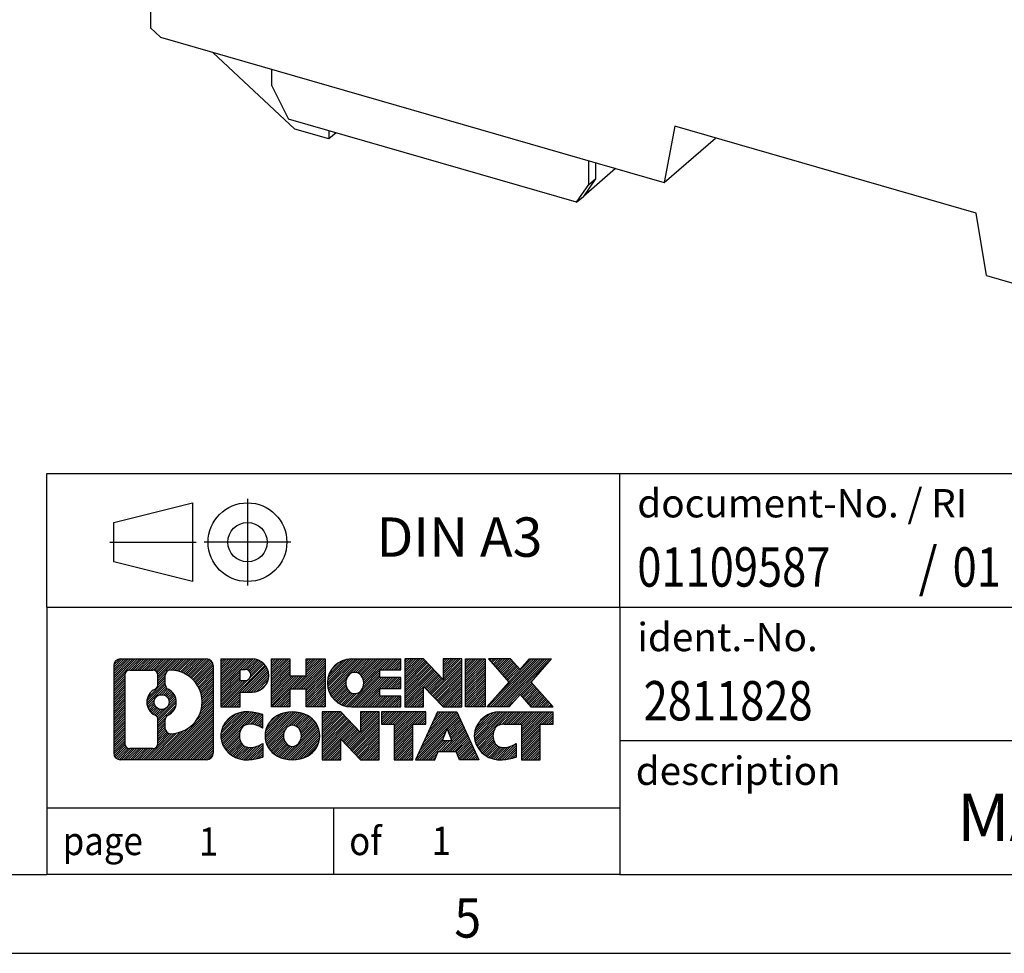
# Model space of a CAD drawing. Units: millimetres. Extents: x -458 to -38, y -314 to -17.
# Drawn here: x -174 to -111, y -314 to -255 of the extents above; entities that cross this region are included whole.
import ezdxf

# ---------------------------------------------------------------- set-up
doc = ezdxf.new("R2010")
doc.units = ezdxf.units.MM
doc.linetypes.add('DOT_CENTER', pattern=[14, 12, -1, 0, -1])
doc.linetypes.add('PHANTOM', pattern=[13, 10, -1, 0, -1, 0, -1])
doc.layers.add('1', color=7, linetype='Continuous')
doc.styles.add('CONVERTER_11', font='txt.shx', dxfattribs={"width": 0.9})
doc.styles.add('CONVERTER_12', font='txt.shx', dxfattribs={"width": 0.81})
doc.styles.add('CONVERTER_13', font='txt.shx', dxfattribs={"width": 0.855})
pattern_1 = [(45, (62.7811309658083, -72.3161373035813), (-0.1414213562373095, 0), [])]

# ---------------------------------------------------------------- blocks, each defined once
blk = doc.blocks.new('MACX-MCR-35_SC-SOCKEL-select__7', base_point=(-165.6749065310144, -278.1999534403144))
at = {"color": 7, "linetype": 'Continuous'}
for p, q in [((-165.6749065310109, -253.5751640612435), (-165.6749065310144, -255.4158578785877)), ((-165.6749065310144, -255.4158578785877), (-165.0420647896726, -256.0095157855681)), ((-165.0420647896726, -256.0095157855681), (-133.040490609528, -265.2475745192672)), ((-161.7083653068155, -256.9718719324541), (-156.5074728160672, -261.8507393471439)), ((-157.9618956788538, -259.0926150412839), (-157.9618956788538, -258.0533845565685)), ((-157.9618956788538, -259.0926150412839), (-156.9118956788638, -261.2143772805353)), ((-138.6062279048984, -266.4987683890678), (-156.9118956788638, -261.2143772805353)), ((-154.3424093066163, -262.475739347145), (-156.5074728160672, -261.8507393471439)), ((-154.3424093066157, -261.9561241048885), (-154.3424093066163, -262.475739347145)), ((-132.3762297552231, -261.672119604356), (-133.040490609528, -265.2475745192672)), ((-113.2370683315871, -267.1971196043921), (-132.3762297552231, -261.672119604356)), ((-153.8924093066292, -262.0860279154531), (-154.3424093066163, -262.475739347145)), ((-133.040490609528, -265.2475745192672), (-129.777990609533, -262.4221666394525)), ((-137.8268050414904, -265.3737683890708), (-137.8268050414875, -263.8658845564269)), ((-136.1312279050808, -264.3553555144982), (-138.1812279048984, -266.1307075924595)), ((-137.4018050414884, -263.9885714886302), (-137.4018050414904, -265.0057075924624)), ((-137.4018050414904, -265.0057075924624), (-138.1812279048984, -266.1307075924595)), ((-137.8268050414904, -265.3737683890708), (-137.4018050414904, -265.0057075924624)), ((-138.6062279048984, -266.4987683890678), (-137.8268050414904, -265.3737683890708)), ((-138.6062279048984, -266.4987683890678), (-138.1812279048984, -266.1307075924595)), ((-112.5728074772964, -271.1560857023744), (-113.2370683315871, -267.1971196043921)), ((-112.5728074772964, -271.1560857023744), (-107.6512044771865, -272.5768301108627))]:
    blk.add_line(p, q, dxfattribs=at)
blk = doc.blocks.new('MACX_MCR-35-SP-Group-select__8', base_point=(-165.6749065310144, -278.1999534403144))
blk.add_blockref('MACX-MCR-35_SC-SOCKEL-select__7', (-165.6749065310144, -278.1999534403144))
blk = doc.blocks.new('Allg1', base_point=(-114.0000000007358, -217.000000001706))
blk.add_blockref('MACX_MCR-35-SP-Group-select__8', (-165.6749065310144, -278.1999534403144))
blk = doc.blocks.new('_rahmen', base_point=(-42.70821969616969, -314.224989179649))
at = {"layer": '1', "linetype": 'Continuous'}
h = blk.add_hatch(dxfattribs=at)
h.set_pattern_fill('CUSTOM4', color=2, scale=0.1, angle=45, pattern_type=2)
h.set_pattern_definition(pattern_1)
edge = h.paths.add_edge_path()
edge.add_arc((-167.5921247209743, -295.9427337950498), 0.4242446153838841, 90, 180)
edge.add_line((-168.0163693363571, -295.9427337950498), (-168.0163693363571, -301.50724456425))
edge.add_arc((-167.5921247209743, -301.50724456425), 0.4242446153827757, 180, 270)
edge.add_line((-167.5921247209743, -301.9314891796332), (-162.1188126302574, -301.9314891796332))
edge.add_arc((-162.1188126302574, -301.50724456425), 0.424244615383202, 270, 360)
edge.add_line((-161.6945680148735, -301.50724456425), (-161.6945680148735, -295.9427337950498))
edge.add_arc((-162.1188126302574, -295.9427337950498), 0.4242446153838841, 0, 90)
edge.add_line((-162.1188126302574, -295.5184891796659), (-167.5921247209743, -295.5184891796659))
edge = h.paths.add_edge_path(flags=16)
edge.add_line((-166.9982300442278, -301.2189336240763), (-165.5223967832182, -301.2189336240763))
edge.add_arc((-165.5223967832182, -300.9032167009996), 0.3157169230767067, 270, 360)
edge.add_line((-165.2066798601416, -300.9032167009996), (-165.2066798601416, -299.372445769468))
edge.add_arc((-165.5223967832182, -299.372445769468), 0.315716923076593, 0, 64.805589351446)
edge.add_arc((-164.9998123356432, -298.2616160234053), 0.9118975235576433, 115.1944106485195, 244.8055893514911, ccw=False)
edge.add_arc((-165.5223967832182, -297.1507862773431), 0.3157169230760658, 295.1944106485672, 360)
edge.add_line((-165.2066798601416, -297.1507862773431), (-165.2066798601416, -296.5467616582825))
edge.add_arc((-165.5223967832182, -296.5467616582825), 0.315716923076593, 0, 90)
edge.add_line((-165.5223967832182, -296.2310447352064), (-166.9982300442278, -296.2310447352064))
edge.add_arc((-166.9982300442278, -296.5467616582825), 0.3157169230760815, 90, 180)
edge.add_line((-167.3139469673034, -296.5467616582825), (-167.3139469673034, -300.9032167009996))
edge.add_arc((-166.9982300442278, -300.9032167009996), 0.3157169230755983, 180, 270)
edge = h.paths.add_edge_path(flags=16)
edge.add_arc((-164.9487240557839, -298.2616160234053), 0.9118481501443941, 295.3740086781804, 424.6259913218089)
edge.add_arc((-164.422681357696, -297.1524744234375), 0.315716923076792, 180, 244.6259913216349, ccw=False)
edge.add_line((-164.7383982807728, -297.1524744234375), (-164.7383982807728, -296.5469391349307))
edge.add_arc((-164.422681357696, -296.5469391349307), 0.3157169230761851, 90.1889670425665, 180, ccw=False)
edge.add_arc((-164.417065222386, -298.2497740824997), 2.018561131933266, -90.1889670424174, 90.18896704241729, ccw=False)
edge.add_arc((-164.422681357696, -299.9526090300687), 0.315716923076792, 180, 269.8110329574335, ccw=False)
edge.add_line((-164.7383982807728, -299.9526090300687), (-164.7383982807728, -299.3707576233736))
edge.add_arc((-164.422681357696, -299.3707576233736), 0.3157169230765328, 115.3740086783518, 180, ccw=False)
edge = h.paths.add_edge_path(flags=16)
edge.add_arc((-164.9725390704567, -298.2616160234053), 0.470978932778479, 0, 360)
h = blk.add_hatch(dxfattribs=at)
h.set_pattern_fill('CUSTOM5', color=2, scale=0.1, angle=45, pattern_type=2)
h.set_pattern_definition(pattern_1)
edge = h.paths.add_edge_path()
edge.add_arc((-167.5921247209743, -295.9427337950498), 0.4242446153838841, 90, 180)
edge.add_line((-168.0163693363571, -295.9427337950498), (-168.0163693363571, -301.50724456425))
edge.add_arc((-167.5921247209743, -301.50724456425), 0.4242446153827757, 180, 270)
edge.add_line((-167.5921247209743, -301.9314891796332), (-162.1188126302574, -301.9314891796332))
edge.add_arc((-162.1188126302574, -301.50724456425), 0.424244615383202, 270, 360)
edge.add_line((-161.6945680148735, -301.50724456425), (-161.6945680148735, -295.9427337950498))
edge.add_arc((-162.1188126302574, -295.9427337950498), 0.4242446153838841, 0, 90)
edge.add_line((-162.1188126302574, -295.5184891796659), (-167.5921247209743, -295.5184891796659))
edge = h.paths.add_edge_path(flags=16)
edge.add_line((-166.9982300442278, -301.2189336240763), (-165.5223967832182, -301.2189336240763))
edge.add_arc((-165.5223967832182, -300.9032167009996), 0.3157169230767067, 270, 360)
edge.add_line((-165.2066798601416, -300.9032167009996), (-165.2066798601416, -299.372445769468))
edge.add_arc((-165.5223967832182, -299.372445769468), 0.315716923076593, 0, 64.805589351446)
edge.add_arc((-164.9998123356432, -298.2616160234053), 0.9118975235576433, 115.1944106485195, 244.8055893514911, ccw=False)
edge.add_arc((-165.5223967832182, -297.1507862773431), 0.3157169230760658, 295.1944106485672, 360)
edge.add_line((-165.2066798601416, -297.1507862773431), (-165.2066798601416, -296.5467616582825))
edge.add_arc((-165.5223967832182, -296.5467616582825), 0.315716923076593, 0, 90)
edge.add_line((-165.5223967832182, -296.2310447352064), (-166.9982300442278, -296.2310447352064))
edge.add_arc((-166.9982300442278, -296.5467616582825), 0.3157169230760815, 90, 180)
edge.add_line((-167.3139469673034, -296.5467616582825), (-167.3139469673034, -300.9032167009996))
edge.add_arc((-166.9982300442278, -300.9032167009996), 0.3157169230755983, 180, 270)
edge = h.paths.add_edge_path(flags=16)
edge.add_arc((-164.9487240557839, -298.2616160234053), 0.9118481501443941, 295.3740086781804, 424.6259913218089)
edge.add_arc((-164.422681357696, -297.1524744234375), 0.315716923076792, 180, 244.6259913216349, ccw=False)
edge.add_line((-164.7383982807728, -297.1524744234375), (-164.7383982807728, -296.5469391349307))
edge.add_arc((-164.422681357696, -296.5469391349307), 0.3157169230761851, 90.1889670425665, 180, ccw=False)
edge.add_arc((-164.417065222386, -298.2497740824997), 2.018561131933266, -90.1889670424174, 90.18896704241729, ccw=False)
edge.add_arc((-164.422681357696, -299.9526090300687), 0.315716923076792, 180, 269.8110329574335, ccw=False)
edge.add_line((-164.7383982807728, -299.9526090300687), (-164.7383982807728, -299.3707576233736))
edge.add_arc((-164.422681357696, -299.3707576233736), 0.3157169230765328, 115.3740086783518, 180, ccw=False)
edge = h.paths.add_edge_path(flags=16)
edge.add_arc((-164.9725390704567, -298.2616160234053), 0.470978932778479, 0, 360)
h = blk.add_hatch(dxfattribs=at)
h.set_pattern_fill('CUSTOM10', color=2, scale=0.1, angle=45, pattern_type=2)
h.set_pattern_definition(pattern_1)
edge = h.paths.add_edge_path()
edge.add_line((-161.2174509340067, -295.5184891796478), (-161.2174509340067, -298.5722987034589))
edge.add_line((-161.2174509340067, -298.5722987034589), (-159.9769465237527, -298.5722987034589))
edge.add_line((-159.9769465237527, -298.5722987034589), (-159.9769465237527, -297.6292204623152))
edge.add_line((-159.9769465237527, -297.6292204623152), (-159.2181789359723, -297.6292204623152))
edge.add_arc((-159.2181789359723, -296.5738548209815), 1.055365641333651, 270, 450)
edge.add_line((-159.2181789359723, -295.5184891796478), (-161.2174509340067, -295.5184891796478))
edge = h.paths.add_edge_path(flags=16)
edge.add_line((-159.6596514622107, -296.1815950250878), (-159.9769465237527, -296.1815950250878))
edge.add_line((-159.9769465237527, -296.1815950250878), (-159.9769465237527, -296.8873226744301))
edge.add_line((-159.9769465237527, -296.8873226744301), (-159.6596514622107, -296.8873226744301))
edge.add_arc((-159.6596514622107, -296.534458849759), 0.3528638246710898, 270, 450)
h = blk.add_hatch(dxfattribs=at)
h.set_pattern_fill('CUSTOM11', color=2, scale=0.1, angle=45, pattern_type=2)
h.set_pattern_definition(pattern_1)
edge = h.paths.add_edge_path()
edge.add_line((-161.2174509340067, -295.5184891796478), (-161.2174509340067, -298.5722987034589))
edge.add_line((-161.2174509340067, -298.5722987034589), (-159.9769465237527, -298.5722987034589))
edge.add_line((-159.9769465237527, -298.5722987034589), (-159.9769465237527, -297.6292204623152))
edge.add_line((-159.9769465237527, -297.6292204623152), (-159.2181789359723, -297.6292204623152))
edge.add_arc((-159.2181789359723, -296.5738548209815), 1.055365641333651, 270, 450)
edge.add_line((-159.2181789359723, -295.5184891796478), (-161.2174509340067, -295.5184891796478))
edge = h.paths.add_edge_path(flags=16)
edge.add_line((-159.6596514622107, -296.1815950250878), (-159.9769465237527, -296.1815950250878))
edge.add_line((-159.9769465237527, -296.1815950250878), (-159.9769465237527, -296.8873226744301))
edge.add_line((-159.9769465237527, -296.8873226744301), (-159.6596514622107, -296.8873226744301))
edge.add_arc((-159.6596514622107, -296.534458849759), 0.3528638246710898, 270, 450)
h = blk.add_hatch(dxfattribs=at)
h.set_pattern_fill('CUSTOM24', color=2, scale=0.1, angle=45, pattern_type=2)
h.set_pattern_definition(pattern_1)
h.paths.add_polyline_path([(-154.5855235099585, -295.5184891796478), (-154.5855235099585, -298.5722987034589), (-155.778316212125, -298.5722987034589), (-155.778316212125, -297.4380265946152), (-156.8279737900324, -297.4380265946152), (-156.8279737900324, -298.5722987034589), (-158.020766492199, -298.5722987034589), (-158.020766492199, -295.5184891796478), (-156.8279737900324, -295.5184891796478), (-156.8279737900324, -296.5873225129824), (-155.778316212125, -296.5873225129824), (-155.778316212125, -295.5184891796478)])
h = blk.add_hatch(dxfattribs=at)
h.set_pattern_fill('CUSTOM25', color=2, scale=0.1, angle=45, pattern_type=2)
h.set_pattern_definition(pattern_1)
h.paths.add_polyline_path([(-154.5855235099585, -295.5184891796478), (-154.5855235099585, -298.5722987034589), (-155.778316212125, -298.5722987034589), (-155.778316212125, -297.4380265946152), (-156.8279737900324, -297.4380265946152), (-156.8279737900324, -298.5722987034589), (-158.020766492199, -298.5722987034589), (-158.020766492199, -295.5184891796478), (-156.8279737900324, -295.5184891796478), (-156.8279737900324, -296.5873225129824), (-155.778316212125, -296.5873225129824), (-155.778316212125, -295.5184891796478)])
h = blk.add_hatch(dxfattribs=at)
h.set_pattern_fill('CUSTOM6', color=2, scale=0.1, angle=45, pattern_type=2)
h.set_pattern_definition(pattern_1)
edge = h.paths.add_edge_path()
edge.add_arc((-152.9169607169849, -297.0453939415536), 1.526904761905769, 90, 270)
edge.add_line((-152.9169607169849, -298.5722987034589), (-149.766640993204, -298.5722987034589))
edge.add_line((-149.766640993204, -298.5722987034589), (-149.766640993204, -297.8742850980165))
edge.add_line((-149.766640993204, -297.8742850980165), (-151.1025688196316, -297.8742850980165))
edge.add_line((-151.1025688196316, -297.8742850980165), (-151.1025688196316, -297.3944007442748))
edge.add_line((-151.1025688196316, -297.3944007442748), (-149.766640993204, -297.3944007442748))
edge.add_line((-149.766640993204, -297.3944007442748), (-149.766640993204, -296.6963871388324))
edge.add_line((-149.766640993204, -296.6963871388324), (-151.1025688196316, -296.6963871388324))
edge.add_line((-151.1025688196316, -296.6963871388324), (-151.1025688196316, -296.2165027850907))
edge.add_line((-151.1025688196316, -296.2165027850907), (-149.766640993204, -296.2165027850907))
edge.add_line((-149.766640993204, -296.2165027850907), (-149.766640993204, -295.5184891796478))
edge.add_line((-149.766640993204, -295.5184891796478), (-152.9169607169849, -295.5184891796478))
edge = h.paths.add_edge_path(flags=16)
edge.add_arc((-152.5009486704735, -297.0453939415536), 0.7717997786796245, 141.8795802028484, 218.1204197971549)
edge.add_arc((-152.7006887068197, -297.2021251196741), 0.5179085730134564, 218.1204197971334, 321.8795802028588)
edge.add_arc((-152.9004287431659, -297.0453939415536), 0.7717997786795479, 321.8795802028385, 398.1204197971581)
edge.add_arc((-152.7006887068197, -296.8886627634331), 0.5179085730133669, 38.12041979714121, 141.8795802028666)
h = blk.add_hatch(dxfattribs=at)
h.set_pattern_fill('CUSTOM7', color=2, scale=0.1, angle=45, pattern_type=2)
h.set_pattern_definition(pattern_1)
edge = h.paths.add_edge_path()
edge.add_arc((-152.9169607169849, -297.0453939415536), 1.526904761905769, 90, 270)
edge.add_line((-152.9169607169849, -298.5722987034589), (-149.766640993204, -298.5722987034589))
edge.add_line((-149.766640993204, -298.5722987034589), (-149.766640993204, -297.8742850980165))
edge.add_line((-149.766640993204, -297.8742850980165), (-151.1025688196316, -297.8742850980165))
edge.add_line((-151.1025688196316, -297.8742850980165), (-151.1025688196316, -297.3944007442748))
edge.add_line((-151.1025688196316, -297.3944007442748), (-149.766640993204, -297.3944007442748))
edge.add_line((-149.766640993204, -297.3944007442748), (-149.766640993204, -296.6963871388324))
edge.add_line((-149.766640993204, -296.6963871388324), (-151.1025688196316, -296.6963871388324))
edge.add_line((-151.1025688196316, -296.6963871388324), (-151.1025688196316, -296.2165027850907))
edge.add_line((-151.1025688196316, -296.2165027850907), (-149.766640993204, -296.2165027850907))
edge.add_line((-149.766640993204, -296.2165027850907), (-149.766640993204, -295.5184891796478))
edge.add_line((-149.766640993204, -295.5184891796478), (-152.9169607169849, -295.5184891796478))
edge = h.paths.add_edge_path(flags=16)
edge.add_arc((-152.5009486704735, -297.0453939415536), 0.7717997786796245, 141.8795802028484, 218.1204197971549)
edge.add_arc((-152.7006887068197, -297.2021251196741), 0.5179085730134564, 218.1204197971334, 321.8795802028588)
edge.add_arc((-152.9004287431659, -297.0453939415536), 0.7717997786795479, 321.8795802028385, 398.1204197971581)
edge.add_arc((-152.7006887068197, -296.8886627634331), 0.5179085730133669, 38.12041979714121, 141.8795802028666)
h = blk.add_hatch(dxfattribs=at)
h.set_pattern_fill('CUSTOM20', color=2, scale=0.1, angle=45, pattern_type=2)
h.set_pattern_definition(pattern_1)
h.paths.add_polyline_path([(-148.3352897506046, -295.5184891796478), (-149.528082452771, -295.5184891796478), (-149.528082452771, -298.5722987034589), (-148.3352897506046, -298.5722987034589), (-148.3352897506046, -297.2635231932542), (-147.0947853403505, -298.5722987034589), (-145.9019926381839, -298.5722987034589), (-145.9019926381839, -295.5184891796478), (-147.0947853403505, -295.5184891796478), (-147.0947853403505, -296.8272646898529)])
h = blk.add_hatch(dxfattribs=at)
h.set_pattern_fill('CUSTOM21', color=2, scale=0.1, angle=45, pattern_type=2)
h.set_pattern_definition(pattern_1)
h.paths.add_polyline_path([(-148.3352897506046, -295.5184891796478), (-149.528082452771, -295.5184891796478), (-149.528082452771, -298.5722987034589), (-148.3352897506046, -298.5722987034589), (-148.3352897506046, -297.2635231932542), (-147.0947853403505, -298.5722987034589), (-145.9019926381839, -298.5722987034589), (-145.9019926381839, -295.5184891796478), (-147.0947853403505, -295.5184891796478), (-147.0947853403505, -296.8272646898529)])
h = blk.add_hatch(dxfattribs=at)
h.set_pattern_fill('CUSTOM14', color=2, scale=0.1, angle=45, pattern_type=2)
h.set_pattern_definition(pattern_1)
h.paths.add_polyline_path([(-144.4229296874971, -295.5184891796478), (-144.4229296874971, -298.5722987034589), (-145.66343409775, -298.5722987034589), (-145.66343409775, -295.5184891796478)])
h = blk.add_hatch(dxfattribs=at)
h.set_pattern_fill('CUSTOM15', color=2, scale=0.1, angle=45, pattern_type=2)
h.set_pattern_definition(pattern_1)
h.paths.add_polyline_path([(-144.4229296874971, -295.5184891796478), (-144.4229296874971, -298.5722987034589), (-145.66343409775, -298.5722987034589), (-145.66343409775, -295.5184891796478)])
h = blk.add_hatch(dxfattribs=at)
h.set_pattern_fill('CUSTOM12', color=2, scale=0.1, angle=45, pattern_type=2)
h.set_pattern_definition(pattern_1)
h.paths.add_polyline_path([(-141.6031677395735, -295.5184891796478), (-140.2004435218263, -295.5184891796478), (-141.5029731525929, -296.991439709684), (-140.1050201056526, -298.5722987034589), (-141.5077443234009, -298.5722987034589), (-142.2043352614663, -297.7845669181652), (-142.9009261995321, -298.5722987034589), (-144.3036504172802, -298.5722987034589), (-142.9056973703399, -296.991439709684), (-144.2082270011074, -295.5184891796478), (-142.8055027833582, -295.5184891796478), (-142.2043352614663, -296.1983125012033)])
h = blk.add_hatch(dxfattribs=at)
h.set_pattern_fill('CUSTOM13', color=2, scale=0.1, angle=45, pattern_type=2)
h.set_pattern_definition(pattern_1)
h.paths.add_polyline_path([(-141.6031677395735, -295.5184891796478), (-140.2004435218263, -295.5184891796478), (-141.5029731525929, -296.991439709684), (-140.1050201056526, -298.5722987034589), (-141.5077443234009, -298.5722987034589), (-142.2043352614663, -297.7845669181652), (-142.9009261995321, -298.5722987034589), (-144.3036504172802, -298.5722987034589), (-142.9056973703399, -296.991439709684), (-144.2082270011074, -295.5184891796478), (-142.8055027833582, -295.5184891796478), (-142.2043352614663, -296.1983125012033)])
h = blk.add_hatch(dxfattribs=at)
h.set_pattern_fill('CUSTOM0', color=2, scale=0.1, angle=45, pattern_type=2)
h.set_pattern_definition(pattern_1)
edge = h.paths.add_edge_path()
edge.add_arc((-160.0117949469969, -300.404584417728), 1.205656168390971, 164.9381082228768, 195.0618917770945)
edge.add_arc((-159.5926671035341, -300.2917940556931), 1.639695123939437, 195.0618917770922, 275.1581447696363)
edge.add_arc((-159.88152319827, -297.0919034724715), 4.852596863498272, 275.1581447696238, 285.9799912583526)
edge.add_line((-158.5455952811522, -301.7569857782724), (-158.5455952811522, -300.8844687714691))
edge.add_arc((-159.7236503231772, -298.9941180523193), 2.227384008972719, 288.4480761181337, 301.93090894996374, ccw=False)
edge.add_arc((-159.3054825895163, -300.2476638283565), 0.9059297849848262, 246.6277221118666, 288.44807611815395, ccw=False)
edge.add_arc((-159.4619226222184, -300.6096558470665), 0.5115800601947491, 208.5214732576844, 246.6277221118282, ccw=False)
edge.add_arc((-159.084565364138, -300.404584417728), 0.9410597353333294, 151.4785267422694, 208.5214732576972, ccw=False)
edge.add_arc((-159.4619226222184, -300.1995129883889), 0.5115800601948293, 113.37227788819459, 151.4785267423156, ccw=False)
edge.add_arc((-159.3054825895163, -300.5615050070995), 0.9059297849853498, 71.5519238818597, 113.37227788813061, ccw=False)
edge.add_arc((-159.7236503231772, -301.8150507831361), 2.227384008973465, 58.069091050037116, 71.55192388186668, ccw=False)
edge.add_line((-158.5455952811522, -299.9247000639863), (-158.5455952811522, -299.052183057183))
edge.add_arc((-159.88152319827, -303.7172653629838), 4.852596863497986, 74.0200087416471, 84.84185523037608)
edge.add_arc((-159.5926671035341, -300.5173747797628), 1.639695123940499, 84.84185523036533, 164.9381082228905)
h = blk.add_hatch(dxfattribs=at)
h.set_pattern_fill('CUSTOM1', color=2, scale=0.1, angle=45, pattern_type=2)
h.set_pattern_definition(pattern_1)
edge = h.paths.add_edge_path()
edge.add_arc((-160.0117949469969, -300.404584417728), 1.205656168390971, 164.9381082228768, 195.0618917770945)
edge.add_arc((-159.5926671035341, -300.2917940556931), 1.639695123939437, 195.0618917770922, 275.1581447696363)
edge.add_arc((-159.88152319827, -297.0919034724715), 4.852596863498272, 275.1581447696238, 285.9799912583526)
edge.add_line((-158.5455952811522, -301.7569857782724), (-158.5455952811522, -300.8844687714691))
edge.add_arc((-159.7236503231772, -298.9941180523193), 2.227384008972719, 288.4480761181337, 301.93090894996374, ccw=False)
edge.add_arc((-159.3054825895163, -300.2476638283565), 0.9059297849848262, 246.6277221118666, 288.44807611815395, ccw=False)
edge.add_arc((-159.4619226222184, -300.6096558470665), 0.5115800601947491, 208.5214732576844, 246.6277221118282, ccw=False)
edge.add_arc((-159.084565364138, -300.404584417728), 0.9410597353333294, 151.4785267422694, 208.5214732576972, ccw=False)
edge.add_arc((-159.4619226222184, -300.1995129883889), 0.5115800601948293, 113.37227788819459, 151.4785267423156, ccw=False)
edge.add_arc((-159.3054825895163, -300.5615050070995), 0.9059297849853498, 71.5519238818597, 113.37227788813061, ccw=False)
edge.add_arc((-159.7236503231772, -301.8150507831361), 2.227384008973465, 58.069091050037116, 71.55192388186668, ccw=False)
edge.add_line((-158.5455952811522, -299.9247000639863), (-158.5455952811522, -299.052183057183))
edge.add_arc((-159.88152319827, -303.7172653629838), 4.852596863497986, 74.0200087416471, 84.84185523037608)
edge.add_arc((-159.5926671035341, -300.5173747797628), 1.639695123940499, 84.84185523036533, 164.9381082228905)
h = blk.add_hatch(dxfattribs=at)
h.set_pattern_fill('CUSTOM8', color=2, scale=0.1, angle=45, pattern_type=2)
h.set_pattern_definition(pattern_1)
edge = h.paths.add_edge_path()
edge.add_arc((-156.9425760794466, -300.404584417728), 1.458034083651616, 117.5481481756598, 242.451851824337)
edge.add_arc((-156.6616361876132, -299.8660094074246), 2.065479772208637, 242.4518518243384, 297.548148175686)
edge.add_arc((-156.38069629578, -300.404584417728), 1.45803408365203, 297.5481481757055, 422.4518518242976)
edge.add_arc((-156.6616361876132, -300.9431594280308), 2.065479772208694, 62.45185182430819, 117.5481481756674)
edge = h.paths.add_edge_path(flags=16)
edge.add_arc((-156.6616361876132, -300.2478532396075), 0.5179085730132806, 38.12041979716469, 141.8795802028567)
edge.add_arc((-156.4618961512672, -300.404584417728), 0.771799778679551, 141.879580202828, 218.120419797162)
edge.add_arc((-156.6616361876132, -300.5613155958479), 0.5179085730138424, 218.1204197971879, 321.8795802027908)
edge.add_arc((-156.8613762239596, -300.404584417728), 0.7717997786795351, 321.8795802028432, 398.1204197971668)
h = blk.add_hatch(dxfattribs=at)
h.set_pattern_fill('CUSTOM9', color=2, scale=0.1, angle=45, pattern_type=2)
h.set_pattern_definition(pattern_1)
edge = h.paths.add_edge_path()
edge.add_arc((-156.9425760794466, -300.404584417728), 1.458034083651616, 117.5481481756598, 242.451851824337)
edge.add_arc((-156.6616361876132, -299.8660094074246), 2.065479772208637, 242.4518518243384, 297.548148175686)
edge.add_arc((-156.38069629578, -300.404584417728), 1.45803408365203, 297.5481481757055, 422.4518518242976)
edge.add_arc((-156.6616361876132, -300.9431594280308), 2.065479772208694, 62.45185182430819, 117.5481481756674)
edge = h.paths.add_edge_path(flags=16)
edge.add_arc((-156.6616361876132, -300.2478532396075), 0.5179085730132806, 38.12041979716469, 141.8795802028567)
edge.add_arc((-156.4618961512672, -300.404584417728), 0.771799778679551, 141.879580202828, 218.120419797162)
edge.add_arc((-156.6616361876132, -300.5613155958479), 0.5179085730138424, 218.1204197971879, 321.8795802027908)
edge.add_arc((-156.8613762239596, -300.404584417728), 0.7717997786795351, 321.8795802028432, 398.1204197971668)
h = blk.add_hatch(dxfattribs=at)
h.set_pattern_fill('CUSTOM22', color=2, scale=0.1, angle=45, pattern_type=2)
h.set_pattern_definition(pattern_1)
h.paths.add_polyline_path([(-153.5837285710232, -298.8776796558221), (-154.7765212731907, -298.8776796558221), (-154.7765212731907, -301.9314891796332), (-153.5837285710232, -301.9314891796332), (-153.5837285710232, -300.6227136694287), (-152.3432241607702, -301.9314891796332), (-151.1504314586038, -301.9314891796332), (-151.1504314586038, -298.8776796558221), (-152.3432241607702, -298.8776796558221), (-152.3432241607702, -300.1864551660273)])
h = blk.add_hatch(dxfattribs=at)
h.set_pattern_fill('CUSTOM23', color=2, scale=0.1, angle=45, pattern_type=2)
h.set_pattern_definition(pattern_1)
h.paths.add_polyline_path([(-153.5837285710232, -298.8776796558221), (-154.7765212731907, -298.8776796558221), (-154.7765212731907, -301.9314891796332), (-153.5837285710232, -301.9314891796332), (-153.5837285710232, -300.6227136694287), (-152.3432241607702, -301.9314891796332), (-151.1504314586038, -301.9314891796332), (-151.1504314586038, -298.8776796558221), (-152.3432241607702, -298.8776796558221), (-152.3432241607702, -300.1864551660273)])
h = blk.add_hatch(dxfattribs=at)
h.set_pattern_fill('CUSTOM18', color=2, scale=0.1, angle=45, pattern_type=2)
h.set_pattern_definition(pattern_1)
h.paths.add_polyline_path([(-151.0072963343437, -298.8776796558221), (-151.0072963343437, -299.6629449619458), (-150.196197296869, -299.6629449619458), (-150.196197296869, -301.9314891796332), (-149.0034045947026, -301.9314891796332), (-149.0034045947026, -299.6629449619458), (-148.19230555723, -299.6629449619458), (-148.19230555723, -298.8776796558221)])
h = blk.add_hatch(dxfattribs=at)
h.set_pattern_fill('CUSTOM19', color=2, scale=0.1, angle=45, pattern_type=2)
h.set_pattern_definition(pattern_1)
h.paths.add_polyline_path([(-151.0072963343437, -298.8776796558221), (-151.0072963343437, -299.6629449619458), (-150.196197296869, -299.6629449619458), (-150.196197296869, -301.9314891796332), (-149.0034045947026, -301.9314891796332), (-149.0034045947026, -299.6629449619458), (-148.19230555723, -299.6629449619458), (-148.19230555723, -298.8776796558221)])
h = blk.add_hatch(dxfattribs=at)
h.set_pattern_fill('CUSTOM16', color=2, scale=0.1, angle=45, pattern_type=2)
h.set_pattern_definition(pattern_1)
h.paths.add_polyline_path([(-144.8133736910291, -301.9314891796332), (-146.053878101283, -301.9314891796332), (-146.2653581547588, -301.3905286354154), (-147.3977997314327, -301.3905286354154), (-147.6092797849085, -301.9314891796332), (-148.8497841951614, -301.9314891796332), (-147.4518311482222, -298.8776796558221), (-146.2113267379694, -298.8776796558221)])
h.paths.add_polyline_path([(-147.1317441802876, -300.7099653701088), (-146.5314137059051, -300.7099653701088), (-146.8315789430953, -299.9421504041221)], flags=16)
h = blk.add_hatch(dxfattribs=at)
h.set_pattern_fill('CUSTOM17', color=2, scale=0.1, angle=45, pattern_type=2)
h.set_pattern_definition(pattern_1)
h.paths.add_polyline_path([(-144.8133736910291, -301.9314891796332), (-146.053878101283, -301.9314891796332), (-146.2653581547588, -301.3905286354154), (-147.3977997314327, -301.3905286354154), (-147.6092797849085, -301.9314891796332), (-148.8497841951614, -301.9314891796332), (-147.4518311482222, -298.8776796558221), (-146.2113267379694, -298.8776796558221)])
h.paths.add_polyline_path([(-147.1317441802876, -300.7099653701088), (-146.5314137059051, -300.7099653701088), (-146.8315789430953, -299.9421504041221)], flags=16)
h = blk.add_hatch(dxfattribs=at)
h.set_pattern_fill('CUSTOM2', color=2, scale=0.1, angle=45, pattern_type=2)
h.set_pattern_definition(pattern_1)
edge = h.paths.add_edge_path()
edge.add_arc((-143.4899656242812, -300.5173747797628), 1.639695123940101, 90, 164.9381082228993)
edge.add_arc((-143.9090934677429, -300.404584417728), 1.205656168392975, 164.9381082229024, 195.0618917770924)
edge.add_arc((-143.4899656242812, -300.2917940556931), 1.639695123940503, 195.0618917771007, 275.1581447696772)
edge.add_arc((-143.7788217190171, -297.0919034724715), 4.852596863498889, 275.1581447696373, 285.9799912583383)
edge.add_line((-142.4428938019004, -301.7569857782729), (-142.4428938019004, -300.8844687714696))
edge.add_arc((-143.6209488439243, -298.9941180523198), 2.227384008972773, 288.44807611813326, 301.93090894993935, ccw=False)
edge.add_arc((-143.2027811102623, -300.2476638283565), 0.9059297849852208, 246.6277221118088, 288.4480761180772, ccw=False)
edge.add_arc((-143.3592211429655, -300.6096558470665), 0.5115800601959967, 208.5214732576881, 246.6277221118399, ccw=False)
edge.add_arc((-142.981863884884, -300.404584417728), 0.9410597353350352, 151.4785267423573, 208.521473257667, ccw=False)
edge.add_arc((-143.3592211429655, -300.1995129883889), 0.5115800601944048, 109.3371432194823, 151.4785267424182, ccw=False)
edge.add_arc((-143.2125511448618, -300.6174679687719), 0.9545230068260935, 90, 109.3371432194281, ccw=False)
edge.add_line((-143.2125511448618, -299.6629449619458), (-142.1089118452937, -299.6629449619458))
edge.add_line((-142.1089118452937, -299.6629449619458), (-142.1089118452937, -301.9314891796332))
edge.add_line((-142.1089118452937, -301.9314891796332), (-140.916119143126, -301.9314891796332))
edge.add_line((-140.916119143126, -301.9314891796332), (-140.916119143126, -299.6629449619458))
edge.add_line((-140.916119143126, -299.6629449619458), (-140.1050201056526, -299.6629449619458))
edge.add_line((-140.1050201056526, -299.6629449619458), (-140.1050201056526, -298.8776796558221))
edge.add_line((-140.1050201056526, -298.8776796558221), (-143.4899656242812, -298.8776796558227))
h = blk.add_hatch(dxfattribs=at)
h.set_pattern_fill('CUSTOM3', color=2, scale=0.1, angle=45, pattern_type=2)
h.set_pattern_definition(pattern_1)
edge = h.paths.add_edge_path()
edge.add_arc((-143.4899656242812, -300.5173747797628), 1.639695123940101, 90, 164.9381082228993)
edge.add_arc((-143.9090934677429, -300.404584417728), 1.205656168392975, 164.9381082229024, 195.0618917770924)
edge.add_arc((-143.4899656242812, -300.2917940556931), 1.639695123940503, 195.0618917771007, 275.1581447696772)
edge.add_arc((-143.7788217190171, -297.0919034724715), 4.852596863498889, 275.1581447696373, 285.9799912583383)
edge.add_line((-142.4428938019004, -301.7569857782729), (-142.4428938019004, -300.8844687714696))
edge.add_arc((-143.6209488439243, -298.9941180523198), 2.227384008972773, 288.44807611813326, 301.93090894993935, ccw=False)
edge.add_arc((-143.2027811102623, -300.2476638283565), 0.9059297849852208, 246.6277221118088, 288.4480761180772, ccw=False)
edge.add_arc((-143.3592211429655, -300.6096558470665), 0.5115800601959967, 208.5214732576881, 246.6277221118399, ccw=False)
edge.add_arc((-142.981863884884, -300.404584417728), 0.9410597353350352, 151.4785267423573, 208.521473257667, ccw=False)
edge.add_arc((-143.3592211429655, -300.1995129883889), 0.5115800601944048, 109.3371432194823, 151.4785267424182, ccw=False)
edge.add_arc((-143.2125511448618, -300.6174679687719), 0.9545230068260935, 90, 109.3371432194281, ccw=False)
edge.add_line((-143.2125511448618, -299.6629449619458), (-142.1089118452937, -299.6629449619458))
edge.add_line((-142.1089118452937, -299.6629449619458), (-142.1089118452937, -301.9314891796332))
edge.add_line((-142.1089118452937, -301.9314891796332), (-140.916119143126, -301.9314891796332))
edge.add_line((-140.916119143126, -301.9314891796332), (-140.916119143126, -299.6629449619458))
edge.add_line((-140.916119143126, -299.6629449619458), (-140.1050201056526, -299.6629449619458))
edge.add_line((-140.1050201056526, -299.6629449619458), (-140.1050201056526, -298.8776796558221))
edge.add_line((-140.1050201056526, -298.8776796558221), (-143.4899656242812, -298.8776796558227))
at = {"color": 2, "linetype": 'Continuous'}
for p, q in [((-167.5921247209743, -295.5184891796659), (-162.1188126302574, -295.5184891796659)), ((-161.2174509340067, -295.5184891796478), (-159.2181789359723, -295.5184891796478)), ((-161.2174509340067, -295.5184891796478), (-161.2174509340067, -298.5722987034589)), ((-158.020766492199, -295.5184891796478), (-158.020766492199, -298.5722987034589)), ((-158.020766492199, -295.5184891796478), (-156.8279737900324, -295.5184891796478)), ((-156.8279737900324, -295.5184891796478), (-156.8279737900324, -296.5873225129824)), ((-155.778316212125, -296.5873225129824), (-155.778316212125, -295.5184891796478)), ((-155.778316212125, -295.5184891796478), (-154.5855235099585, -295.5184891796478)), ((-154.5855235099585, -295.5184891796478), (-154.5855235099585, -298.5722987034589)), ((-152.9169607169849, -295.5184891796478), (-149.766640993204, -295.5184891796478)), ((-149.766640993204, -296.2165027850907), (-149.766640993204, -295.5184891796478)), ((-148.3352897506046, -295.5184891796478), (-149.528082452771, -295.5184891796478)), ((-149.528082452771, -295.5184891796478), (-149.528082452771, -298.5722987034589)), ((-147.0947853403505, -296.8272646898529), (-148.3352897506046, -295.5184891796478)), ((-145.9019926381839, -295.5184891796478), (-147.0947853403505, -295.5184891796478)), ((-147.0947853403505, -295.5184891796478), (-147.0947853403505, -296.8272646898529)), ((-145.9019926381839, -298.5722987034589), (-145.9019926381839, -295.5184891796478)), ((-145.66343409775, -298.5722987034589), (-145.66343409775, -295.5184891796478)), ((-145.66343409775, -295.5184891796478), (-144.4229296874971, -295.5184891796478)), ((-144.4229296874971, -295.5184891796478), (-144.4229296874971, -298.5722987034589)), ((-144.2082270011074, -295.5184891796478), (-142.9056973703399, -296.991439709684)), ((-142.8055027833582, -295.5184891796478), (-144.2082270011074, -295.5184891796478)), ((-142.8055027833582, -295.5184891796478), (-142.2043352614663, -296.1983125012033)), ((-142.2043352614663, -296.1983125012033), (-141.6031677395735, -295.5184891796478)), ((-141.6031677395735, -295.5184891796478), (-140.2004435218263, -295.5184891796478)), ((-141.5029731525929, -296.991439709684), (-140.2004435218263, -295.5184891796478)), ((-168.0163693363571, -295.9427337950498), (-168.0163693363571, -301.50724456425)), ((-166.9982300442278, -296.2310447352064), (-165.5223967832182, -296.2310447352064)), ((-161.6945680148735, -295.9427337950498), (-161.6945680148735, -301.50724456425)), ((-159.9769465237527, -296.8873226744301), (-159.9769465237527, -296.1815950250878)), ((-159.9769465237527, -296.1815950250878), (-159.6596514622107, -296.1815950250878)), ((-151.1025688196316, -296.2165027850907), (-149.766640993204, -296.2165027850907)), ((-151.1025688196316, -296.6963871388324), (-151.1025688196316, -296.2165027850907)), ((-167.3139469673034, -296.5467616582825), (-167.3139469673034, -300.9032167009996)), ((-165.2066798601416, -297.1507862773431), (-165.2066798601416, -296.5467616582825)), ((-164.7383982807728, -297.1524744234375), (-164.7383982807728, -296.5469391349307)), ((-159.9769465237527, -296.8873226744301), (-159.6596514622107, -296.8873226744301)), ((-156.8279737900324, -296.5873225129824), (-155.778316212125, -296.5873225129824)), ((-149.766640993204, -296.6963871388324), (-151.1025688196316, -296.6963871388324)), ((-149.766640993204, -297.3944007442748), (-149.766640993204, -296.6963871388324)), ((-144.3036504172802, -298.5722987034589), (-142.9056973703399, -296.991439709684)), ((-141.5029731525929, -296.991439709684), (-140.1050201056526, -298.5722987034589)), ((-159.9769465237527, -298.5722987034589), (-159.9769465237527, -297.6292204623152)), ((-159.9769465237527, -297.6292204623152), (-159.2181789359723, -297.6292204623152)), ((-155.778316212125, -297.4380265946152), (-156.8279737900324, -297.4380265946152)), ((-156.8279737900324, -297.4380265946152), (-156.8279737900324, -298.5722987034589)), ((-155.778316212125, -298.5722987034589), (-155.778316212125, -297.4380265946152)), ((-151.1025688196316, -297.8742850980165), (-151.1025688196316, -297.3944007442748)), ((-151.1025688196316, -297.3944007442748), (-149.766640993204, -297.3944007442748)), ((-148.3352897506046, -297.2635231932542), (-147.0947853403505, -298.5722987034589)), ((-148.3352897506046, -298.5722987034589), (-148.3352897506046, -297.2635231932542)), ((-149.766640993204, -297.8742850980165), (-151.1025688196316, -297.8742850980165)), ((-149.766640993204, -298.5722987034589), (-149.766640993204, -297.8742850980165)), ((-142.9009261995321, -298.5722987034589), (-142.2043352614663, -297.7845669181652)), ((-142.2043352614663, -297.7845669181652), (-141.5077443234009, -298.5722987034589)), ((-161.2174509340067, -298.5722987034589), (-159.9769465237527, -298.5722987034589)), ((-156.8279737900324, -298.5722987034589), (-158.020766492199, -298.5722987034589)), ((-154.5855235099585, -298.5722987034589), (-155.778316212125, -298.5722987034589)), ((-153.5837285710232, -298.8776796558221), (-154.7765212731907, -298.8776796558221)), ((-154.7765212731907, -298.8776796558221), (-154.7765212731907, -301.9314891796332)), ((-152.3432241607702, -300.1864551660273), (-153.5837285710232, -298.8776796558221)), ((-152.9169607169849, -298.5722987034589), (-149.766640993204, -298.5722987034589)), ((-152.3432241607702, -298.8776796558221), (-152.3432241607702, -300.1864551660273)), ((-151.1504314586038, -298.8776796558221), (-152.3432241607702, -298.8776796558221)), ((-151.1504314586038, -301.9314891796332), (-151.1504314586038, -298.8776796558221)), ((-151.0072963343437, -298.8776796558221), (-151.0072963343437, -299.6629449619458)), ((-148.19230555723, -298.8776796558221), (-151.0072963343437, -298.8776796558221)), ((-149.528082452771, -298.5722987034589), (-148.3352897506046, -298.5722987034589)), ((-147.4518311482222, -298.8776796558221), (-148.8497841951614, -301.9314891796332)), ((-148.19230555723, -299.6629449619458), (-148.19230555723, -298.8776796558221)), ((-147.4518311482222, -298.8776796558221), (-146.2113267379694, -298.8776796558221)), ((-147.0947853403505, -298.5722987034589), (-145.9019926381839, -298.5722987034589)), ((-146.2113267379694, -298.8776796558221), (-144.8133736910291, -301.9314891796332)), ((-144.4229296874971, -298.5722987034589), (-145.66343409775, -298.5722987034589)), ((-142.9009261995321, -298.5722987034589), (-144.3036504172802, -298.5722987034589)), ((-143.4899656242812, -298.8776796558227), (-140.1050201056526, -298.8776796558221)), ((-141.5077443234009, -298.5722987034589), (-140.1050201056526, -298.5722987034589)), ((-140.1050201056526, -299.6629449619458), (-140.1050201056526, -298.8776796558221)), ((-165.2066798601416, -300.9032167009996), (-165.2066798601416, -299.372445769468)), ((-164.7383982807728, -299.9526090300687), (-164.7383982807728, -299.3707576233736)), ((-158.5455952811522, -299.9247000639863), (-158.5455952811522, -299.052183057183)), ((-151.0072963343437, -299.6629449619458), (-150.196197296869, -299.6629449619458)), ((-150.196197296869, -299.6629449619458), (-150.196197296869, -301.9314891796332)), ((-149.0034045947026, -301.9314891796332), (-149.0034045947026, -299.6629449619458)), ((-149.0034045947026, -299.6629449619458), (-148.19230555723, -299.6629449619458)), ((-147.1317441802876, -300.7099653701088), (-146.8315789430953, -299.9421504041221)), ((-146.5314137059051, -300.7099653701088), (-146.8315789430953, -299.9421504041221)), ((-143.2125511448618, -299.6629449619458), (-142.1089118452937, -299.6629449619458)), ((-142.1089118452937, -299.6629449619458), (-142.1089118452937, -301.9314891796332)), ((-140.916119143126, -301.9314891796332), (-140.916119143126, -299.6629449619458)), ((-140.916119143126, -299.6629449619458), (-140.1050201056526, -299.6629449619458)), ((-153.5837285710232, -300.6227136694287), (-152.3432241607702, -301.9314891796332)), ((-153.5837285710232, -301.9314891796332), (-153.5837285710232, -300.6227136694287)), ((-147.1317441802876, -300.7099653701088), (-146.5314137059051, -300.7099653701088)), ((-165.5223967832182, -301.2189336240763), (-166.9982300442278, -301.2189336240763)), ((-158.5455952811522, -300.8844687714691), (-158.5455952811522, -301.7569857782724)), ((-147.6092797849085, -301.9314891796332), (-147.3977997314327, -301.3905286354154)), ((-147.3977997314327, -301.3905286354154), (-146.2653581547588, -301.3905286354154)), ((-146.053878101283, -301.9314891796332), (-146.2653581547588, -301.3905286354154)), ((-142.4428938019004, -300.8844687714696), (-142.4428938019004, -301.7569857782729)), ((-162.1188126302574, -301.9314891796332), (-167.5921247209743, -301.9314891796332)), ((-154.7765212731907, -301.9314891796332), (-153.5837285710232, -301.9314891796332)), ((-152.3432241607702, -301.9314891796332), (-151.1504314586038, -301.9314891796332)), ((-150.196197296869, -301.9314891796332), (-149.0034045947026, -301.9314891796332)), ((-148.8497841951614, -301.9314891796332), (-147.6092797849085, -301.9314891796332)), ((-144.8133736910291, -301.9314891796332), (-146.053878101283, -301.9314891796332)), ((-142.1089118452937, -301.9314891796332), (-140.916119143126, -301.9314891796332))]:
    blk.add_line(p, q, dxfattribs=at)
blk.add_circle((-164.9725390704567, -298.2616160234053), 0.470978932778479, dxfattribs=at)
for centre, radius, start, end in [((-167.5921247209743, -295.9427337950498), 0.4242446153838841, 90, 180), ((-162.1188126302574, -295.9427337950498), 0.4242446153838841, 0, 90), ((-159.2181789359723, -296.5738548209815), 1.055365641333651, 270, 90), ((-152.9169607169849, -297.0453939415536), 1.526904761905769, 90, 270), ((-166.9982300442278, -296.5467616582825), 0.3157169230760815, 90, 180), ((-165.5223967832182, -296.5467616582825), 0.315716923076593, 0, 90), ((-164.422681357696, -296.5469391349307), 0.3157169230761851, 90.1889670425665, 180), ((-164.417065222386, -298.2497740824997), 2.018561131933266, 269.8110329575827, 90.18896704241737), ((-159.6596514622107, -296.534458849759), 0.3528638246710898, 270, 90), ((-152.7006887068197, -296.8886627634331), 0.5179085730133669, 38.12041979714121, 141.8795802028666), ((-152.5009486704735, -297.0453939415536), 0.7717997786796245, 141.8795802028484, 218.1204197971549), ((-152.9004287431659, -297.0453939415536), 0.7717997786795479, 321.8795802028385, 38.12041979715814), ((-164.9998123356432, -298.2616160234053), 0.9118975235576433, 115.1944106485195, 244.8055893514911), ((-165.5223967832182, -297.1507862773431), 0.3157169230760658, 295.1944106485672, 0), ((-164.422681357696, -297.1524744234375), 0.315716923076792, 180, 244.6259913216349), ((-164.9487240557839, -298.2616160234053), 0.9118481501443941, 295.3740086781804, 64.62599132180893), ((-152.7006887068197, -297.2021251196741), 0.5179085730134564, 218.1204197971334, 321.8795802028588), ((-159.5926671035341, -300.5173747797628), 1.639695123940499, 84.84185523036533, 164.9381082228905), ((-159.88152319827, -303.7172653629838), 4.852596863497986, 74.0200087416471, 84.84185523037608), ((-156.6616361876132, -300.9431594280308), 2.065479772208694, 62.45185182430819, 117.5481481756674), ((-143.4899656242812, -300.5173747797628), 1.639695123940101, 90, 164.9381082228993), ((-165.5223967832182, -299.372445769468), 0.315716923076593, 0, 64.805589351446), ((-164.422681357696, -299.3707576233736), 0.3157169230765328, 115.3740086783519, 180), ((-156.9425760794466, -300.404584417728), 1.458034083651616, 117.5481481756598, 242.451851824337), ((-156.38069629578, -300.404584417728), 1.45803408365203, 297.5481481757055, 62.45185182429758), ((-164.422681357696, -299.9526090300687), 0.315716923076792, 180, 269.8110329574335), ((-160.0117949469969, -300.404584417728), 1.205656168390971, 164.9381082228768, 195.0618917770945), ((-159.084565364138, -300.404584417728), 0.9410597353333294, 151.4785267422693, 208.5214732576972), ((-159.4619226222184, -300.1995129883889), 0.5115800601948293, 113.3722778881945, 151.4785267423156), ((-159.3054825895163, -300.5615050070995), 0.9059297849853498, 71.55192388185974, 113.3722778881306), ((-159.7236503231772, -301.8150507831361), 2.227384008973465, 58.06909105003707, 71.55192388186676), ((-156.4618961512672, -300.404584417728), 0.771799778679551, 141.879580202828, 218.120419797162), ((-156.6616361876132, -300.2478532396075), 0.5179085730132806, 38.12041979716469, 141.8795802028567), ((-156.8613762239596, -300.404584417728), 0.7717997786795351, 321.8795802028432, 38.1204197971668), ((-143.9090934677429, -300.404584417728), 1.205656168392975, 164.9381082229024, 195.0618917770924), ((-142.981863884884, -300.404584417728), 0.9410597353350352, 151.4785267423573, 208.521473257667), ((-143.3592211429655, -300.1995129883889), 0.5115800601944048, 109.3371432194823, 151.4785267424182), ((-143.2125511448618, -300.6174679687719), 0.9545230068260935, 90, 109.3371432194281), ((-159.5926671035341, -300.2917940556931), 1.639695123939437, 195.0618917770922, 275.1581447696363), ((-159.4619226222184, -300.6096558470665), 0.5115800601947491, 208.5214732576844, 246.6277221118282), ((-143.4899656242812, -300.2917940556931), 1.639695123940503, 195.0618917771007, 275.1581447696772), ((-143.3592211429655, -300.6096558470665), 0.5115800601959967, 208.5214732576881, 246.6277221118399), ((-166.9982300442278, -300.9032167009996), 0.3157169230755983, 180, 270), ((-165.5223967832182, -300.9032167009996), 0.3157169230767067, 270, 0), ((-159.3054825895163, -300.2476638283565), 0.9059297849848262, 246.6277221118665, 288.4480761181539), ((-159.7236503231772, -298.9941180523193), 2.227384008972719, 288.4480761181337, 301.9309089499637), ((-156.6616361876132, -300.5613155958479), 0.5179085730138424, 218.1204197971879, 321.8795802027908), ((-143.2027811102623, -300.2476638283565), 0.9059297849852208, 246.6277221118088, 288.4480761180772), ((-143.6209488439243, -298.9941180523198), 2.227384008972773, 288.4480761181333, 301.9309089499394), ((-167.5921247209743, -301.50724456425), 0.4242446153827757, 180, 270), ((-162.1188126302574, -301.50724456425), 0.424244615383202, 270, 0), ((-159.88152319827, -297.0919034724715), 4.852596863498272, 275.1581447696238, 285.9799912583526), ((-156.6616361876132, -299.8660094074246), 2.065479772208637, 242.4518518243384, 297.548148175686), ((-143.7788217190171, -297.0919034724715), 4.852596863498889, 275.1581447696373, 285.9799912583383)]:
    blk.add_arc(centre, radius, start, end, dxfattribs=at)
at = {"layer": '1', "color": 7, "linetype": 'Continuous'}
for p, q in [((-172.2530242229196, -292.2249891796496), (-172.2530242229196, -283.7249891796496)), ((-135.8530242229197, -292.2249891796496), (-135.8530242229197, -283.7249891796496)), ((-172.2530242229196, -292.2249891796496), (-172.2530242229196, -304.9749891796496)), ((-135.8530242229197, -292.2249891796496), (-135.8530242229197, -304.9749891796495)), ((-42.7082196961684, -300.7249891796496), (-135.8530242229197, -300.7249891796496)), ((-172.2530242229196, -304.9749891796496), (-154.0530242229197, -304.9749891796495)), ((-172.2530242229196, -304.9749891796496), (-172.2530242229196, -309.2249891796496)), ((-154.0530242229197, -304.9749891796495), (-154.0530242229197, -309.2249891796495)), ((-154.0530242229197, -304.9749891796495), (-135.8530242229197, -304.9749891796495)), ((-135.8530242229197, -304.9749891796495), (-135.8530242229197, -309.2249891796496))]:
    blk.add_line(p, q, dxfattribs=at)
at = {"layer": '1', "color": 6, "linetype": 'Continuous'}
for p, q in [((-172.2530242229196, -283.7249891796496), (-42.7082196961679, -283.7249891796496)), ((-172.2530242229196, -292.2249891796496), (-135.8530242229197, -292.2249891796496)), ((-135.8530242229197, -292.2249891796496), (-42.7082196961679, -292.2249891796496)), ((-316.0415530295028, -309.224989179649), (-172.2530242229196, -309.2249891796521)), ((-154.0530242229197, -309.2249891796495), (-172.2530242229196, -309.2249891796496)), ((-136.2082196961697, -309.2249891796495), (-154.0530242229197, -309.2249891796495)), ((-135.8530242229197, -309.2249891796496), (-136.2082196961697, -309.2249891796495)), ((-135.8530242229197, -309.2249891796496), (-86.20821969616969, -309.2249891796495))]:
    blk.add_line(p, q, dxfattribs=at)
at = {"layer": '1', "color": 2, "linetype": 'Continuous'}
for p, q in [((-168.0163693363571, -286.8499891796497), (-163.0163693363571, -285.5999891796497)), ((-163.0163693363571, -285.5999891796497), (-163.0163693363571, -290.5999891796497)), ((-168.0163693363571, -289.3499891796497), (-168.0163693363571, -286.8499891796497)), ((-163.0163693363571, -290.5999891796497), (-168.0163693363571, -289.3499891796497)), ((-179.3748863628363, -314.224989179649), (-111.0415530295031, -314.224989179649))]:
    blk.add_line(p, q, dxfattribs=at)
at = {"layer": '1', "color": 2, "linetype": 'PHANTOM'}
for p, q in [((-159.5163693363571, -285.3499891796496), (-159.5163693363571, -290.8499891796496)), ((-156.7663693363571, -288.0999891796497), (-162.2663693363571, -288.0999891796497))]:
    blk.add_line(p, q, dxfattribs=at)
at = {"layer": '1', "color": 2, "linetype": 'DOT_CENTER'}
blk.add_line((-168.2663693363571, -288.0999891796497), (-162.7663693363571, -288.0999891796497), dxfattribs=at)
at = {"layer": '1', "color": 2, "linetype": 'Continuous'}
for radius in [2.5, 1.25]:
    blk.add_circle((-159.5163693363571, -288.0999891796497), radius, dxfattribs=at)
at = {"layer": '1', "color": 7}
for s, style, width, p in [('/', 'CONVERTER_11', 0.9, (-116.8794765009059, -290.9249891796496)), ('01109587', 'CONVERTER_12', 0.81, (-134.7530242229197, -290.9249891796496)), ('01', 'CONVERTER_12', 0.81, (-114.7231120038639, -290.9249891796496)), ('2811828', 'CONVERTER_12', 0.81, (-134.3530242229199, -299.4249891796496)), ('5', 'CONVERTER_11', 0.9, (-146.3748863628365, -313.224989179649))]:
    blk.add_text(s, height=2.5, dxfattribs=dict(at, style=style, width=width)).set_placement(p)
at = {"layer": '1', "color": 2, "style": 'CONVERTER_11', "width": 0.9}
for s, p in [('1', (-162.6067592525776, -308.0242378334515)), ('of', (-153.0530242229198, -307.9840063946411)), ('1', (-147.8177154131061, -307.9749891796496)), ('page', (-171.2530242229196, -307.9840063946413))]:
    blk.add_text(s, height=1.8, dxfattribs=at).set_placement(p)
at = {"layer": '1', "color": 2, "char_height": 1.8, "attachment_point": 1}
for s, insert, line_spacing_factor, style in [('document-No. / RI', (-134.7530242229197, -284.7249891796496), 1.32052821128451, 'CONVERTER_13'), ('ident.-No.', (-134.7530242229197, -293.2249891796496), 1.20048019207683, 'CONVERTER_11'), ('description', (-134.8530242229197, -301.7249891796496), 1.20048019207683, 'CONVERTER_11')]:
    blk.add_mtext(s, dxfattribs=dict(at, insert=insert, line_spacing_factor=line_spacing_factor, style=style))
at = {"layer": '1', "color": 3, "insert": (-146.0530242229197, -288.0999891796496), "char_height": 2.5, "attachment_point": 5, "line_spacing_factor": 1.20048019207683, "style": 'CONVERTER_11'}
blk.add_mtext('DIN A3', dxfattribs=at)
at = {"layer": '1', "color": 7, "insert": (-89.28062195954419, -305.9749891796494), "char_height": 3, "attachment_point": 5, "line_spacing_factor": 1.20048019207683, "style": 'CONVERTER_12'}
blk.add_mtext('MACX MCR-T-UIREL-UP-SP', dxfattribs=at)
blk = doc.blocks.new('A3I_CS', base_point=(-42.70821969616969, -314.224989179649))
at = {"layer": '1'}
blk.add_blockref('_rahmen', (-42.70821969616969, -314.224989179649), dxfattribs=at)
blk = doc.blocks.new('1')
for name, p in [('A3I_CS', (-42.70821969616969, -314.224989179649)), ('Allg1', (-114.0000000007358, -217.000000001706))]:
    blk.add_blockref(name, p)

msp = doc.modelspace()

# ---------------------------------------------------------------- block references
at = {"layer": '1'}
msp.add_blockref('1', (0, 0), dxfattribs=at)

doc.saveas('drawing.dxf')
